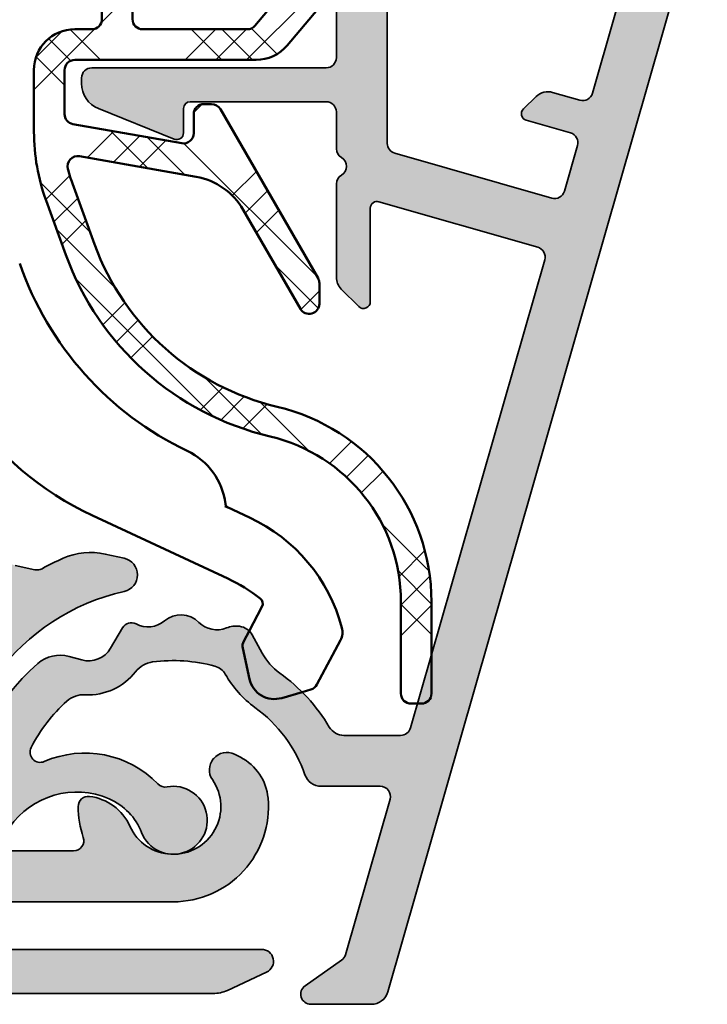
# Model space of a CAD drawing. Units: millimetres. Extents: x 2530 to 23610, y -349 to 3501.
# Drawn here: x 4953 to 4973, y 1075 to 1104 of the extents above; entities that cross this region are included whole.
import ezdxf

# ---------------------------------------------------------------- set-up
doc = ezdxf.new("R2010")
doc.units = ezdxf.units.MM
for name, color, linetype, lineweight in [('S03_AL_Kontur', 250, 'Continuous', 35), ('S04_AL_Schraffur', 250, 'Continuous', 25), ('S09_KS_Kontur', 254, 'Continuous', 50), ('S10_KS_Schraffur', 252, 'Continuous', 25), ('S13_Zubehör_Kontur', 32, 'Continuous', 50)]:
    doc.layers.add(name, color=color, linetype=linetype, lineweight=lineweight)

# ---------------------------------------------------------------- blocks, each defined once
blk = doc.blocks.new('P0349310 PRF A INS V2 IVV AIR COMF')
at = {"layer": 'S04_AL_Schraffur'}
h = blk.add_hatch(color=256, dxfattribs=at)
h.dxf.hatch_style = 1
edge = h.paths.add_edge_path()
edge.add_arc((1.050000000155251, 11.33865877290873), 0.3000000000001819, -99.9999999999103, 1.737134880386293e-10, ccw=False)
edge.add_line((0.9979055468556908, 11.04321644700531), (-1.367110710839825, 11.46023262305198))
edge.add_arc((-1.31501625753981, 11.75567494895677), 0.3000000000010964, 215.0000000001251, 260.00000000004945, ccw=False)
edge.add_line((-1.560761870826809, 11.58360201805044), (-2.067139647706426, 12.30678443075976))
edge.add_arc((-2.312885260992971, 12.13471149985435), 0.2999999999999327, 35.00000000003259, 170.0000000000897)
edge.add_line((-2.608327586896394, 12.18680595315391), (-2.625692404662459, 12.08832517785231))
edge.add_arc((-1.049999999844204, 11.81048809358526), 1.599999999998735, 169.9999999999935, 259.9999999999935)
edge.add_line((-1.327837084111252, 10.23479568876701), (1.10209445345663, 9.806333197419463))
edge.add_arc((1.05000000015616, 9.51089087151604), 0.2999999999998319, -8.691358743817545e-11, 79.9999999999186, ccw=False)
edge.add_line((1.350000000155887, 9.510890871515585), (1.350000000155887, 5.26528697108688))
edge.add_arc((2.850000000155433, 5.265286971088244), 1.499999999999545, 180.0000000000521, 225.0000000000491)
edge.add_line((1.789339828376797, 4.204626799307789), (2.306098662185377, 3.687867965498754))
edge.add_arc((2.51823069654165, 3.899999999855027), 0.3000000000004365, 225, 309.9999999998889)
edge.add_line((2.711066979447423, 3.670186666918653), (3.616354787529872, 4.429813332790218))
edge.add_arc((3.809191070434736, 4.199999999856573), 0.2999999999977251, 90.00000000008691, 130.0000000000909, ccw=False)
edge.add_line((3.809191070434281, 4.499999999854026), (4.350000000155887, 4.499999999854481))
edge.add_arc((4.350000000155887, 3.999999999854481), 0.5, -5.212541509536095e-11, 90, ccw=False)
edge.add_line((4.850000000155887, 3.999999999854026), (4.850000000155433, 2.165994579797371))
edge.add_arc((4.3500000001427, 2.165994579797371), 0.5000000000127329, 322.571994456932, 360, ccw=False)
edge.add_arc((11.10000000014588, -3.000000000144155), 7.999999999989059, 142.5719944569811, 183.1267761136039)
edge.add_arc((5.608187913057463, -3.300000000147065), 2.499999999999099, 183.126776113578, 270)
edge.add_line((5.608187913057463, -5.800000000145701), (11.10000000015543, -5.800000000145701))
edge.add_arc((11.10000000015543, -3.000000000145064), 2.800000000000637, 270, 365.1788293679033)
edge.add_arc((12.39469316501118, -2.882656023411528), 1.500000000000649, 5.178829367922072, 63.00000000002077)
edge.add_line((13.07567891462031, -1.546146237128141), (12.90064141761286, -1.45696017778755))
edge.add_arc((12.67364616774421, -1.902463439880194), 0.4999999999981175, 63.00000000003448, 140.0000000000969)
edge.add_line((12.29062394618541, -1.581069635038602), (12.27824915102337, -1.59581734162748))
edge.add_arc((12.66127137258445, -1.9172111464718), 0.5000000000018917, 140.0000000000248, 214.7424767095312)
edge.add_arc((11.10000000015634, -3.000000000146429), 1.399999999999813, -155.85261007853285, 34.74247670954111, ccw=False)
edge.add_arc((8.453761220956949, -4.186347471785211), 1.50000000000058, 24.14738992148281, 82.99999999996854)
edge.add_arc((8.600004433044887, -2.995292089815393), 0.2999999999997192, 83.0000000001712, 179.8921025796011)
edge.add_arc((11.10000000015816, -3.000000000147338), 2.80000000000124, 179.892102579322, 198.8190633689613)
edge.add_arc((8.16571984993243, -4.000000000145974), 0.2999999999996976, -90.00000000017371, 18.819063368898128, ccw=False)
edge.add_line((8.16571984993152, -4.300000000145701), (5.608187913058373, -4.300000000145701))
edge.add_arc((5.608187913058828, -3.300000000144792), 1.000000000000909, 183.1267761136, 269.99999999997397, ccw=False)
edge.add_arc((11.10000000015543, -3.000000000145519), 6.499999999999111, 102.82038723959693, 183.1267761135773, ccw=False)
edge.add_arc((9.546731741125313, 3.825493221261695), 0.4999999999994895, 282.8203872395928, 437.4985558790902)
edge.add_line((9.654963851666707, 4.313638497022566), (9.0992524509752, 4.436851443529122))
edge.add_arc((8.666324008807806, 2.484270340483363), 2.00000000000222, 77.49855587905351, 113.9295255928848)
edge.add_arc((11.10000000014679, -3.000000000135969), 7.99999999998691, 113.9295255928295, 118.8827321810236)
edge.add_arc((7.090946337665173, 4.267564153772128), 0.3000000000027025, 257.4985558789205, 298.8827321810057, ccw=False)
edge.add_line((7.026007071338881, 3.974676988313149), (6.441767889613857, 4.104215145987382))
edge.add_arc((6.550000000155705, 4.592360421748253), 0.5, 180.0000000000521, 257.4985558790394, ccw=False)
edge.add_line((6.05000000015616, 4.592360421747799), (6.05000000015616, 5.267705180880512))
edge.add_arc((6.550000000177533, 5.267705180880512), 0.5000000000213731, 170.0000000000018, 180, ccw=False)
edge.add_line((6.057596123650455, 5.354529269717659), (6.303285955536012, 6.747905546554193))
edge.add_arc((6.007843629633044, 6.799999999854663), 0.299999999999384, 349.9999999999036, 450.0000000000869)
edge.add_line((6.007843629632589, 7.099999999853935), (5.398587662501541, 7.09999999985439))
edge.add_arc((5.398587662501996, 6.799999999854208), 0.3000000000001819, 90.00000000008686, 170.0000000000192)
edge.add_line((5.103145336598118, 6.852094453154223), (4.943712436707301, 5.947905546554466))
edge.add_arc((4.648270110802514, 5.99999999985539), 0.3000000000012544, 269.99999999991314, 349.99999999987836, ccw=False)
edge.add_line((4.648270110802059, 5.699999999854299), (2.950000000156251, 5.699999999854299))
edge.add_arc((2.950000000156251, 5.999999999854481), 0.3000000000001819, 180, 270, ccw=False)
edge.add_line((2.650000000156069, 5.999999999854481), (2.650000000000091, 15.76300000000037))
edge.add_line((2.650000000000091, 15.76300000000037), (1.350000000001273, 15.76299999999947))
edge.add_line((1.350000000001273, 15.76299999999947), (1.350000000155433, 11.33865877290964))
at = {"layer": 'S03_AL_Kontur'}
for points in [[(5.608187913057463, -5.800000000145701), (11.10000000015543, -5.800000000145701, 0.4409422127147444), (13.88856989369151, -2.747259127179404, 0.2577852736271313), (13.07567891462031, -1.546146237128141), (12.90064141761286, -1.45696017778755, 0.3492156334215621), (12.29062394618541, -1.581069635038602), (12.27824915102337, -1.59581734162748, 0.3382016006798098), (12.25041048510229, -2.202155581650004, -1.097013615423801), (9.822505417094817, -3.572719469213098, 0.2625904575405846), (8.636565236065508, -2.697528244323166, 0.4499009491341275), (8.30000496499133, -2.994727140577197, 0.08277270662306097), (8.449682445115286, -3.90322580659813, -0.5140353454046657), (8.16571984993152, -4.300000000145701), (5.608187913058373, -4.300000000145701, -0.3983184756494805)], [(4.609676624494568, -3.354545454690651, -0.3654849473060223), (9.65767947391305, 3.337957991161602, 0.8002786553509403), (9.654963851666707, 4.313638497022566), (9.0992524509752, 4.436851443529122, 0.1603126495359908), (7.855098678356171, 4.312360454028749, 0.02161580654246347), (7.235851891732182, 4.004881112061867, -0.1825610826648814), (7.026007071338881, 3.974676988313149), (6.441767889613857, 4.104215145987382, -0.3516581417639033)]]:
    blk.add_lwpolyline(points, format="xyb", dxfattribs=at)
blk = doc.blocks.new('G0008376 CLIPS POS IVV AIR COMF')
at = {"layer": 'S09_KS_Kontur'}
for p, q in [((12.69598904124359, 5.813558357519469), (12.62384860986458, 5.847197993115515)), ((13.34492061498713, 5.510956595063362), (12.69598904124359, 5.813558357519469)), ((8.719650165763596, 5.571337580546242), (12.70253230053277, 3.714089139574753)), ((13.70987665565917, 2.879931386050885), (13.33295338521202, 2.171041815916396)), ((13.33295338521202, 2.171041815916396), (13.17338456717425, 1.870936516787879)), ((15.32822499667145, 0.5984657706676444), (16.0217331361564, 1.902764882530391)), ((13.14528663684268, 1.665585934760202), (13.34549740135117, 0.7562850780795998)), ((14.29034084387786, 0.1982586392005032), (14.89037679808371, 0.3754316231252233)), ((14.89037679808371, 0.3754316231252233), (15.14829588763496, 0.4515875507604505))]:
    blk.add_line(p, q, dxfattribs=at)
for centre, radius, start, end in [((15.64999999995143, 16.13750066392367), 9.602191236544126, 199.1500000000154, 244.466771055955), ((12.64999999995143, 13.99999999998727), 9.299999999999994, 214.4210498680834, 245.0000000000238), ((10.64999999995143, 5.670409377419674), 1.997808763455871, 7.128057293209235, 64.46677105595509), ((11.23182930628445, 0.9794176598807098), 4.999999999999987, 14.91298389394466, 65.00000000002387), ((10.58944099182918, -0.8174497956088089), 4.999999999999879, 52.17140827573869, 65.00000000002387), ((13.53328713708743, 2.97382569860838), 0.2000000000000057, 332.0000000000065, 52.17140827573869), ((15.58025933972658, 2.137500663923674), 0.5000000000000167, 332.0000000000065, 14.91298389394466), ((13.43826884503142, 1.730095047952091), 0.2999999999999981, 152.0000000000065, 192.4173094801549), ((14.07795292182345, 0.9175578610584125), 0.7500000000000011, 192.4173094801549, 286.4503218540572), ((15.06334071881338, 0.7393072395034324), 0.3000000000000109, 286.4503218540572, 332.0000000000065)]:
    blk.add_arc(centre, radius, start, end, dxfattribs=at)
blk.add_open_spline([(12.62207078133997, 5.848033556709197), (12.62208592256684, 5.848026328713786), (12.62210106628118, 5.848019105541425), (12.62211621248298, 5.848011887193934)], degree=3, dxfattribs=at)
for points, knots in [([(12.6220707813327, 5.848033556712835), (12.63354526263538, 5.842555962325605), (12.64419368187009, 5.837455595720712), (12.6634846818024, 5.828176864701163), (12.67212842755271, 5.823997830174449), (12.68701125778625, 5.816753621489624), (12.69326448111769, 5.813680775819194), (12.70276504185404, 5.808950777674909), (12.70623568721203, 5.807162110147146), (12.70680680497298, 5.806859264211198), (12.70683451811055, 5.806843414890864), (12.70683451812147, 5.806843414884497)], [0.2715730900623408, 0.2715730900623408, 0.2715730900623408, 0.2715730900623408, 0.2771204509129758, 0.2771204509129758, 0.2826678117636108, 0.2826678117636108, 0.2882151726142458, 0.2882151726142458, 0.2937625334648808, 0.2937625334648808, 0.294164867585762, 0.294164867585762, 0.294164867585762, 0.294164867585762]), ([(12.62384860655038, 5.847197994679846), (12.62347973655051, 5.84737000158475), (12.62309800347157, 5.847548482137427), (12.62252147746676, 5.847819634552252), (12.62231103984595, 5.847919082997578), (12.62212612180883, 5.848007165242052), (12.62212115030525, 5.84800953393642), (12.62211621248298, 5.848011887193934)], [0, 0, 0, 0, 0.000122100903531857, 0.000122100903531857, 0.0002040387684309247, 0.0002040387684309247, 0.0002063183583211527, 0.0002063183583211527, 0.0002063183583211527, 0.0002063183583211527]), ([(12.70683451812147, 5.806843414884497), (12.70683451816967, 5.806843414859031), (12.70651277785873, 5.807009513516277), (12.70489819248542, 5.807927624560762), (12.70419769224918, 5.808329578466328), (12.70252505159897, 5.809331475964427), (12.70177579973733, 5.809786437099319), (12.69940104273064, 5.811276428106794), (12.69758024986641, 5.812428781224298), (12.69233002465262, 5.816118758509219), (12.68938465135852, 5.818194649966244), (12.679119475677, 5.82683250395894), (12.67159238569457, 5.830469826612898), (12.65188616274463, 5.860631476371054), (12.64764696367001, 5.867795605415267), (12.63905622439233, 5.887822837168642), (12.63455299682118, 5.900842096285487), (12.63236828330628, 5.918312270690876)], [0.294164867585762, 0.294164867585762, 0.294164867585762, 0.294164867585762, 0.295848059784718, 0.295848059784718, 0.2966485438915922, 0.2966485438915922, 0.2971257531377009, 0.2971257531377009, 0.2978365129950465, 0.2978365129950465, 0.2983984681804389, 0.2983984681804389, 0.2990195122178442, 0.2990195122178442, 0.29916470326668, 0.29916470326668, 0.2993098943155158, 0.2993098943155158, 0.2993098943155158, 0.2993098943155158])]:
    blk.add_open_spline(points, degree=3, knots=knots, dxfattribs=at)
blk = doc.blocks.new('P0349110 PRF A BOTT 60 V2 IVV AIR COMF')
at = {"layer": 'S04_AL_Schraffur'}
h = blk.add_hatch(color=256, dxfattribs=at)
h.dxf.hatch_style = 1
edge = h.paths.add_edge_path()
edge.add_line((-58.26919431675628, -7.00000000019395), (-38.04999999977986, -7.00000000019395))
edge.add_arc((-38.04999999977986, -6.700000000193768), 0.3000000000001819, 270, 359.9999999999566)
edge.add_line((-37.74999999977967, -6.700000000193995), (-37.74999999977967, -5.00000000019395))
edge.add_arc((-37.94999999977949, -5.00000000019395), 0.1999999999998181, 0, 90)
edge.add_line((-37.94999999977949, -4.800000000194132), (-40.16117870508765, -4.800000000194132))
edge.add_arc((-40.16117870508742, -3.800000000194586), 0.9999999999995453, 230.9999999999838, 269.999999999987, ccw=False)
edge.add_line((-40.79049909613718, -4.577145961651013), (-41.33879611709449, -4.13314378863106))
edge.add_arc((-41.14999999977954, -3.900000000194041), 0.2999999999999434, 90.00000000004343, 230.9999999999914, ccw=False)
edge.add_line((-41.14999999977977, -3.600000000194086), (-37.94999999977949, -3.600000000194086))
edge.add_arc((-37.94999999977949, -5.100000000194086), 1.5, 0, 90, ccw=False)
edge.add_line((-36.44999999977949, -5.100000000194086), (-36.44999999977949, -6.700000000193995))
edge.add_arc((-36.14999999977977, -6.700000000194223), 0.2999999999997272, 179.9999999999566, 269.9999999999131)
edge.add_line((-36.14999999978022, -7.00000000019395), (-15.04999999977986, -7.00000000019395))
edge.add_arc((-15.04999999977986, -6.700000000193768), 0.3000000000001819, 270, 359.9999999999566)
edge.add_line((-14.74999999977967, -6.700000000193995), (-14.74999999977967, -5.308207079287513))
edge.add_arc((-14.94999999977989, -5.30820707928757), 0.200000000000216, 1.628443996907562e-11, 81.99999999998518)
edge.add_line((-14.9221653795878, -5.110153465539042), (-17.10824806949199, -4.802919579571608))
edge.add_arc((-17.14999999977954, -5.100000000192722), 0.2999999999985904, 82.00000000005348, 90.00000000004343)
edge.add_line((-17.14999999977977, -4.800000000194132), (-17.36270166515874, -4.800000000194132))
edge.add_arc((-17.36270166515902, -5.00000000019395), 0.1999999999998181, 89.99999999991859, 165.5224878140693)
edge.add_arc((-17.7499999997795, -4.900000000194041), 0.1999999999999179, 231.5833547218255, 345.52248781407746, ccw=False)
edge.add_line((-17.87427508551878, -5.056702594507215), (-19.03641262838869, -4.135053891663802))
edge.add_arc((-18.84999999977987, -3.900000000193984), 0.299999999999925, 90.00000000003263, 231.583354721845, ccw=False)
edge.add_line((-18.84999999978004, -3.600000000194086), (-17.39474384158234, -3.600000000194086))
edge.add_arc((-17.39474384158206, -8.600000000192267), 4.999999999998181, 82.00000000000227, 90.00000000000318, ccw=False)
edge.add_line((-16.69887833678217, -3.648659656486188), (-14.74124034834017, -3.923787733426934))
edge.add_arc((-14.94999999977995, -5.409189836539781), 1.500000000000442, 1.7280399333685637e-11, 82.00000000001472, ccw=False)
edge.add_line((-13.44999999977949, -5.409189836539326), (-13.44999999977949, -6.700000000193995))
edge.add_arc((-13.14999999977977, -6.700000000194223), 0.2999999999997272, 179.9999999999566, 269.9999999999131)
edge.add_line((-13.14999999978022, -7.00000000019395), (1.450000000220143, -7.00000000019395))
edge.add_arc((1.450000000220143, -6.700000000193768), 0.3000000000001819, 270, 359.9999999999566)
edge.add_line((1.750000000220325, -6.700000000193995), (1.750000000220325, -5.50000000019395))
edge.add_arc((1.550000000220507, -5.50000000019395), 0.1999999999998181, 0, 90)
edge.add_line((1.550000000220507, -5.300000000194132), (-0.6611787050876501, -5.300000000194132))
edge.add_arc((-0.6611787050874227, -4.300000000194586), 0.9999999999995453, 230.9999999999838, 269.999999999987, ccw=False)
edge.add_line((-1.290499096137182, -5.077145961651013), (-1.838796117094489, -4.63314378863106))
edge.add_arc((-1.649999999779538, -4.400000000194041), 0.2999999999999434, 90.00000000004343, 230.9999999999914, ccw=False)
edge.add_line((-1.649999999779766, -4.100000000194086), (1.550000000220507, -4.100000000194086))
edge.add_arc((1.550000000220507, -5.600000000194086), 1.5, 0, 90, ccw=False)
edge.add_line((3.050000000220507, -5.600000000194086), (3.050000000220507, -6.700000000193995))
edge.add_arc((3.350000000220234, -6.700000000194223), 0.2999999999997272, 179.9999999999566, 269.9999999999131)
edge.add_line((3.350000000219779, -7.00000000019395), (13.70000000022014, -7.00000000019395))
edge.add_arc((13.70000000022014, -7.350000000194029), 0.3500000000000796, -65.00000000000801, 90, ccw=False)
edge.add_line((13.84791639182936, -7.667207725656908), (12.69181257893729, -8.206307787230571))
edge.add_arc((12.26919431719602, -7.300000000193677), 1.00000000000046, 270.00000000002603, 295.00000000002336, ccw=False)
edge.add_line((12.26919431719648, -8.300000000194132), (-59.69999999977949, -8.300000000194132))
edge.add_arc((-59.69999999977949, -7.950000000194052), 0.3500000000000796, 114.99999999999201, 270, ccw=False)
edge.add_line((-59.84791639138871, -7.632792274731173), (-58.69181257849664, -7.09369221315751))
edge.add_arc((-58.26919431675566, -8.000000000193268), 0.9999999999993092, 90.00000000003581, 115.0000000000361, ccw=False)
at = {"layer": 'S03_AL_Kontur'}
blk.add_lwpolyline([(-13.14999999978022, -7.00000000019395), (1.450000000220143, -7.00000000019395, 0.4142135623728731), (1.750000000220325, -6.700000000193995), (1.750000000220325, -5.50000000019395, 0.414213562373095), (1.550000000220507, -5.300000000194132), (-0.6611787050876501, -5.300000000194132, -0.1718314268301394), (-1.290499096137182, -5.077145961651013), (-1.838796117094489, -4.63314378863106, -0.7067301270539585), (-1.649999999779766, -4.100000000194086), (1.550000000220507, -4.100000000194086, -0.414213562373095), (3.050000000220507, -5.600000000194086), (3.050000000220507, -6.700000000193995, 0.4142135623728729), (3.350000000219779, -7.00000000019395), (13.70000000022014, -7.00000000019395, -0.8025848516715987), (13.84791639182936, -7.667207725656908), (12.69181257893729, -8.206307787230571, -0.1095178116832296), (12.26919431719648, -8.300000000194132), (-59.69999999977949, -8.300000000194132, -0.8025848516715985)], format="xyb", dxfattribs=at)
blk = doc.blocks.new('Klappenprofil')
at = {"layer": 'S04_AL_Schraffur'}
h = blk.add_hatch(color=256, dxfattribs=at)
h.dxf.hatch_style = 1
edge = h.paths.add_edge_path()
edge.add_line((23.06761716159531, 17.79563829255267), (22.26594647031811, 18.02551366417913))
edge.add_arc((22.12812779241002, 17.54488281621049), 0.4999999999993904, 74.00000000002797, 134.0000000000361)
edge.add_line((21.78079860718071, 17.90455271637916), (21.40701868255223, 17.54359763891796))
edge.add_arc((21.54595035664434, 17.39972967885024), 0.2000000000002055, 134.0000000000638, 254.0000000000555)
edge.add_line((21.49082288548107, 17.20747733966232), (22.79197980577828, 16.83437659661433))
edge.add_ellipse((22.70928859903302, 16.5459980878328), major_axis=(-0.299999999999994, 0), ratio=1, start_angle=163.999999999997, end_angle=253.9999999999988, ccw=False)
edge.add_line((22.99766710781455, 16.46330688108776), (22.61177480966694, 15.11754050676029))
edge.add_ellipse((22.32339630088541, 15.20023171350545), major_axis=(-0.300000000000001, 0), ratio=1, start_angle=73.9999999997554, end_angle=163.999999999997, ccw=False)
edge.add_line((22.24070509413923, 14.91185320472437), (17.61731269944721, 16.23758964044896))
edge.add_ellipse((17.70000390619248, 16.52596814923049), major_axis=(-0.299999999999994, 0), ratio=1, start_angle=0, end_angle=73.9999999999988, ccw=False)
edge.add_line((17.4000039061923, 16.52596814923049), (17.4000039061923, 36.69991039103377))
edge.add_arc((17.10000390619217, 36.69991039103394), 0.3000000000001251, 359.9999999999674, 449.9999999999674)
edge.add_line((17.10000390619234, 36.99991039103406), (16.60000390619234, 36.99991039103395))
edge.add_arc((16.60000390619217, 36.29991039103408), 0.6999999999998749, 89.99999999998604, 179.9999999999861)
edge.add_line((15.9000039061923, 36.29991039103425), (15.9000039061923, 29.84991039103488))
edge.add_ellipse((15.6000039061928, 29.84991039103488), major_axis=(-0.3000000000006797, 0), ratio=1, start_angle=90.00000000001302, end_angle=180, ccw=False)
edge.add_line((15.6000039061928, 29.54991039103527), (11.60000390619211, 29.54991039103447))
edge.add_ellipse((11.60000390619211, 29.74991039103429), major_axis=(-0.1999999999986368, 0), ratio=1, start_angle=-1.3017142919125035e-11, end_angle=90, ccw=False)
edge.add_line((11.4000039061923, 29.74991039103429), (11.40000390619252, 30.46547687483735))
edge.add_arc((11.20000390619249, 30.46547687483735), 0.200000000000038, 0, 112.0000000000067)
edge.add_line((11.12508258750927, 30.65091364575073), (8.900318631459868, 29.75205066121362))
edge.add_arc((9.200003906193096, 29.01030357755928), 0.8000000000010274, 112.0000000000088, 179.9999999999995)
edge.add_line((8.400003906192069, 29.01030357755928), (8.400003906192524, 28.84991039103397))
edge.add_arc((8.700003906192615, 28.84991039103399), 0.3000000000000895, 180.0000000000041, 270.0000000000173)
edge.add_line((8.700003906192705, 28.5499103910339), (15.60000390619325, 28.54991039103527))
edge.add_ellipse((15.60000390619325, 28.24991039103634), major_axis=(-0.3000000000001757, 0), ratio=1, start_angle=179.999999999987, end_angle=270, ccw=False)
edge.add_line((15.9000039061923, 28.24991039103634), (15.9000039061923, 19.04991039103436))
edge.add_ellipse((15.60000390619234, 19.04991039103436), major_axis=(-0.2999999999999992, 0), ratio=1, start_angle=90, end_angle=180, ccw=False)
edge.add_line((15.60000390619234, 18.7499103910344), (8.700003906192478, 18.7499103910344))
edge.add_arc((8.700003906192364, 18.44991039103411), 0.3000000000002956, 89.99999999997829, 179.9999999999783)
edge.add_line((8.400003906192069, 18.44991039103422), (8.400003906192524, 18.2895172045088))
edge.add_arc((9.200003906193347, 18.28951720450898), 0.8000000000008216, 180.0000000000132, 248.0000000000186)
edge.add_line((8.90031863146055, 17.54777012085469), (11.12508258750904, 16.64890713631803))
edge.add_arc((11.20000390619238, 16.83434390723149), 0.2000000000001485, 247.9999999999703, 359.9999999999797)
edge.add_line((11.40000390619252, 16.83434390723141), (11.4000039061923, 17.54991039103459))
edge.add_ellipse((11.60000390619211, 17.54991039103459), major_axis=(-0.1999999999986452, 0), ratio=1, start_angle=270, end_angle=360, ccw=False)
edge.add_line((11.60000390619211, 17.7499103910344), (15.59999999995148, 17.74991039103429))
edge.add_ellipse((15.59999999995148, 17.44991039103411), major_axis=(-0.3000000000002156, 0), ratio=1, start_angle=180, end_angle=270, ccw=False)
edge.add_line((15.89999999995166, 17.44991039103411), (15.89999999993756, 16.36952563330544))
edge.add_arc((16.19999999993799, 16.36952563330528), 0.3000000000004301, 179.9999999999695, 239.9999999999725)
edge.add_ellipse((15.89999999993756, 15.84991039103431), major_axis=(-0.3000000000000024, 0), ratio=1, start_angle=120.0000000000006, end_angle=239.9999999999994, ccw=False)
edge.add_arc((16.19999999993827, 15.33029514876292), 0.3000000000009386, 120.0000000000332, 180.000000000036)
edge.add_line((15.89999999993734, 15.33029514876273), (15.89999999995143, 12.5899407113078))
edge.add_arc((16.39999999995185, 12.58994071130831), 0.5000000000004153, 180.000000000058, 224.9999972471688)
edge.add_line((16.04644659237147, 12.23638733770156), (16.55857863691949, 11.72425524394055))
edge.add_arc((16.69999999995172, 11.86567659338285), 0.1999999999999389, 224.9999972470735, 359.9999999999766)
edge.add_line((16.89999999995166, 11.86567659338277), (16.89999999993938, 14.61741762906274))
edge.add_ellipse((17.09999999993943, 14.61741762906297), major_axis=(-0.1999999999999968, 0), ratio=1, start_angle=253.9999999999988, end_angle=360, ccw=False)
edge.add_line((17.15512747110279, 14.80966996825055), (21.82724906041608, 13.46996066081613))
edge.add_ellipse((21.7445578536699, 13.18158215203493), major_axis=(-0.2999999999999963, 0), ratio=1, start_angle=163.999999999997, end_angle=253.9999999997823, ccw=False)
edge.add_line((22.03293636245144, 13.09889094528978), (18.08112838814964, -0.6827012635756091))
edge.add_ellipse((17.79274987936833, -0.600010056830456), major_axis=(-0.3000000000000019, 0), ratio=1, start_angle=90, end_angle=163.999999999997, ccw=False)
edge.add_line((17.79274987936833, -0.9000100568305243), (16.12212760548778, -0.9000100568299558))
edge.add_ellipse((16.12212760548778, -0.4000100568299558), major_axis=(-0.5000000000000471, 0), ratio=1, start_angle=30.85279356094071, end_angle=90, ccw=False)
edge.add_arc((11.09997441379228, -3.400089608965743), 5.35000000000012, 30.85279356094205, 54.09027692082059)
edge.add_ellipse((15.30006539469127, 2.400036031322884), major_axis=(-1.811160638539324, 0), ratio=1, start_angle=29.000000000000682, end_angle=54.09027692081918, ccw=False)
edge.add_line((13.71598860742961, 1.52196792994755), (13.41903813108797, 2.057680770217871))
edge.add_arc((12.98172827751848, 1.81527596009499), 0.499999999999685, 28.99999999998241, 82.13010235406726)
edge.add_arc((12.9474972454967, 1.567630575629491), 0.7500000000003648, 82.13010235409398, 112.1548560305076)
edge.add_ellipse((12.38183049637519, 2.956882579025432), major_axis=(-0.7499999999999928, 0), ratio=1, start_angle=45.04723632872742, end_angle=112.1548560305049, ccw=False)
edge.add_arc((11.32204512444901, 1.895348328305772), 0.7500000000000188, 45.04723632872781, 130.1600054004597)
edge.add_ellipse((10.35465856601809, 3.041717922532371), major_axis=(-0.7499999999999959, 0), ratio=1, start_angle=62.15104514291488, end_angle=130.1600054004592, ccw=False)
edge.add_arc((9.864159175453487, 2.113326653801457), 0.3000000000000082, 62.15104514296149, 149.6197491177664)
edge.add_line((9.605352763065866, 2.265047584813146), (9.252756856239102, 1.663587515594827))
edge.add_ellipse((8.605740825270459, 2.042889843124726), major_axis=(-0.7500000000000008, 0), ratio=1, start_angle=74.61974911771131, end_angle=149.619749117702, ccw=False)
edge.add_line((8.406822982439053, 1.319749682572592), (8.03090711574714, 1.423154772439716))
edge.add_arc((7.765683325306068, 0.4589678917038159), 0.9999999999995772, 74.619749117743, 130.8277986479961)
edge.add_arc((11.10000112757575, -3.400089608965428), 6.099999999999975, 130.8277986479756, 177.9991554109324)
edge.add_arc((5.70329344028112, -3.211552774638726), 0.6999999999997101, 177.9991554109261, 325.4432808635261)
edge.add_ellipse((8.256345185675855, -4.969940327294808), major_axis=(-2.4, 0), ratio=1, start_angle=246.4879205955931, end_angle=325.4432808635309, ccw=False)
edge.add_ellipse((8.50000390618402, -4.409886554882291), major_axis=(-1.789238344300128, 0), ratio=1, start_angle=201.2270904751103, end_angle=246.4879205955931, ccw=False)
edge.add_arc((11.09999999995174, -3.400000000012217), 1.000000000000019, 201.2270904751116, 460.5043372780308)
edge.add_ellipse((10.86299705565375, -2.121786557587939), major_axis=(-0.3000000000000009, 0), ratio=1, start_angle=44.07735276701459, end_angle=100.50433727802817, ccw=False)
edge.add_arc((8.500003906192637, -4.409875773771331), 2.989238344299978, 44.07735276701334, 113.6040128549754)
edge.add_ellipse((7.182949417827103, -1.395832582260937), major_axis=(-0.3000000000000004, 0), ratio=1, start_angle=-27.096622538315216, end_angle=113.6040128549767, ccw=False)
edge.add_ellipse((11.1000039061928, -3.399999275721143), major_axis=(-4.700000000000015, 0), ratio=1, start_angle=311.75692266653226, end_angle=332.90337746168484, ccw=False)
edge.add_ellipse((8.469415287217544, -0.4533904591800137), major_axis=(-0.7500000000000049, 0), ratio=1, start_angle=266.8740983368275, end_angle=311.75692266653226, ccw=False)
edge.add_arc((8.605740825270443, 2.042889843124525), 1.749999999999845, 266.8740983368297, 322.3661685076268)
edge.add_ellipse((10.58556390595504, 0.5163576393409812), major_axis=(-0.7500000000000007, 0), ratio=1, start_angle=277.4833441779195, end_angle=322.36616850762465, ccw=False)
edge.add_ellipse((11.1000039061928, -3.399999275721143), major_axis=(-4.700000000000009, 0), ratio=1, start_angle=254.8709868458617, end_angle=277.4833441779195, ccw=False)
edge.add_ellipse((12.1961760454526, 0.6544312195654811), major_axis=(-0.5000000000000021, 0), ratio=1, start_angle=209.3530743793642, end_angle=254.8709868458617, ccw=False)
edge.add_arc((15.30000390619258, 2.400000724278762), 3.061005515205436, 209.3530743793582, 234.0902769208132)
edge.add_ellipse((11.1000039061928, -3.399999275720347), major_axis=(-4.100000000000024, 0), ratio=1, start_angle=199.0312988754722, end_angle=234.0902769208192, ccw=False)
edge.add_arc((15.4485706060618, -1.900010056830249), 0.5000000000002761, 199.0312988755003, 270.0000000000281)
edge.add_line((15.44857060606205, -2.400010056830524), (17.19058456927428, -2.400010056830524))
edge.add_ellipse((17.19058456927428, -2.700010056830479), major_axis=(-0.3000000000000014, 0), ratio=1, start_angle=163.999999999997, end_angle=270, ccw=False)
edge.add_line((17.47896307805581, -2.782701263575632), (16.16704913531225, -7.357888896576583))
edge.add_ellipse((15.87867062653072, -7.27519768983143), major_axis=(-0.3000000000000062, 0), ratio=1, start_angle=124.99999999999741, end_angle=163.999999999997, ccw=False)
edge.add_line((16.05074355743591, -7.520943303118202), (14.97904490707674, -8.271354776789053))
edge.add_arc((15.15111783798201, -8.517100390075845), 0.3000000000000493, 124.9999999999822, 269.9999999999851)
edge.add_line((15.15111783798193, -8.817100390075893), (16.93229910144623, -8.81710039007578))
edge.add_arc((16.93229910144638, -8.317100390075575), 0.5000000000002043, 269.9999999999837, 343.9999999999808)
edge.add_line((17.41292994941568, -8.454919067984292), (26.79920824714304, 24.27892344142117))
edge.add_arc((26.31857739917374, 24.41674211932921), 0.50000000000001, 344.0000000000551, 434.0000000000301)
edge.add_line((26.45639607708199, 24.89737296729845), (25.97576522911345, 25.03519164520708))
edge.add_arc((25.83794655120429, 24.55456079723776), 0.5000000000003311, 73.99999999993267, 163.9999999999577)
edge.add_line((25.35731570323492, 24.69237947514671), (23.43868687712188, 18.00132559458905))
edge.add_ellipse((23.15030836834035, 18.08401680133409), major_axis=(-0.2999999999999988, 0), ratio=1, start_angle=73.9999999999988, end_angle=163.999999999997, ccw=False)
at = {"layer": 'S10_KS_Schraffur'}
h = blk.add_hatch(dxfattribs=at)
h.set_pattern_fill('KUNSTSTOFF', color=256)
h.set_pattern_definition([(45, (1801.54263927393, -942.7106140427286), (-2.687005768508881, 2.687005768508881), []), (45, (1801.54263927393, -941.8106140427286), (-2.687005768508881, 2.687005768508881), []), (45, (1801.54263927393, -940.9106140427286), (-2.687005768508881, 2.687005768508881), []), (135, (1801.54263927393, -941.8106140427286), (-2.687005768508881, -2.68700576850888), []), (135, (1801.54263927393, -940.9106140427286), (-2.687005768508881, -2.68700576850888), []), (135, (1801.54263927393, -940.0106140427285), (-2.687005768508881, -2.68700576850888), [])])
edge = h.paths.add_edge_path()
edge.add_line((8.200003906192933, 19.8829103910341), (8.700003906192933, 19.88291039103422))
edge.add_arc((8.700003906193047, 20.18291039103406), 0.2999999999998408, 269.9999999999783, 359.9999999999783)
edge.add_line((9.000003906192887, 20.18291039103394), (9.000003906192887, 21.9395583148812))
edge.add_ellipse((9.30000390619307, 21.9395583148812), major_axis=(-0.3000000000000014, 0), ratio=1, start_angle=229.9999999999932, end_angle=360, ccw=False)
edge.add_line((9.49284018909907, 22.16937164781689), (9.792840189099024, 21.91764175846367))
edge.add_ellipse((9.600003906193024, 21.68782842552798), major_axis=(-0.3000000000000084, 0), ratio=1, start_angle=180, end_angle=229.9999999999974, ccw=False)
edge.add_line((9.900003906192978, 21.68782842552798), (9.900003906192751, 20.18291039103428))
edge.add_arc((10.20000390619305, 20.1829103910344), 0.3000000000002956, 180.0000000000217, 270.0000000000217)
edge.add_line((10.20000390619316, 19.8829103910341), (13.27528905150962, 19.88291039103399))
edge.add_arc((13.27528905150955, 20.18291039103492), 0.3000000000009285, 270.0000000000122, 320.0000000000098)
edge.add_line((13.50510238444599, 19.9900741081284), (14.72981723912812, 21.44963243610039))
edge.add_arc((14.50000390619041, 21.64246871900772), 0.3000000000024272, 320.0000000000464, 360.0000000000489)
edge.add_line((14.80000390619284, 21.64246871900798), (14.8000039061933, 25.62335206305988))
edge.add_arc((14.50000390619071, 25.6233520630602), 0.3000000000025843, 359.9999999999403, 399.9999999999428)
edge.add_line((14.72981723912858, 25.81618834596759), (13.50510238444531, 27.27574667394003))
edge.add_arc((13.27528905150959, 27.08291039103377), 0.3000000000002139, 40.00000000004015, 90.00000000003763)
edge.add_line((13.27528905150939, 27.38291039103399), (10.20000390619293, 27.3829103910341))
edge.add_arc((10.20000390619288, 27.0829103910342), 0.2999999999998977, 89.99999999998914, 179.9999999999891)
edge.add_line((9.900003906192978, 27.08291039103426), (9.900003906192978, 25.57799235654022))
edge.add_ellipse((9.600003906193024, 25.57799235654022), major_axis=(-0.3000000000000154, 0), ratio=1, start_angle=130.0000000000068, end_angle=180, ccw=False)
edge.add_line((9.792840189099024, 25.34817902360453), (9.49284018909907, 25.09644913425132))
edge.add_ellipse((9.30000390619307, 25.32626246718701), major_axis=(-0.3000000000000024, 0), ratio=1, start_angle=0, end_angle=130.0000000000068, ccw=False)
edge.add_line((9.000003906192887, 25.32626246718701), (9.000003906192887, 27.08291039103403))
edge.add_arc((8.70000390619282, 27.08291039103415), 0.3000000000000682, 359.9999999999783, 449.9999999999783)
edge.add_line((8.700003906192933, 27.38291039103422), (8.200003906192933, 27.3829103910341))
edge.add_ellipse((8.200003906192933, 28.58291039103403), major_axis=(-1.199999999999997, 0), ratio=1, start_angle=0, end_angle=90, ccw=False)
edge.add_line((7.000003906193115, 28.58291039103415), (7.000003906193115, 29.87599083362136))
edge.add_ellipse((8.200003906192933, 29.87599083362136), major_axis=(-1.199999999999998, 0), ratio=1, start_angle=280.000000000005, end_angle=360, ccw=False)
edge.add_line((7.991626092992647, 31.05776013723596), (11.772203618915, 31.72437795771623))
edge.add_ellipse((11.42490726358119, 33.69399346374053), major_axis=(-1.999999999999989, 0), ratio=1, start_angle=99.99999999999221, end_angle=150.0000000000028)
edge.add_line((13.15695807115003, 32.69399346374064), (14.8401962850578, 35.60944757147013))
edge.add_ellipse((15.10000390619302, 35.45944757147004), major_axis=(-0.3000000000000004, 0), ratio=1, start_angle=180, end_angle=329.99999999999056, ccw=False)
edge.add_line((15.40000390619298, 35.45944757147004), (15.40000390619298, 34.85944757147013))
edge.add_ellipse((15.10000390619302, 34.85944757147013), major_axis=(-0.2999999999999814, 0), ratio=1, start_angle=149.9999999999906, end_angle=180, ccw=False)
edge.add_line((15.35981152732825, 34.70944757147004), (12.48660644657139, 29.73291039103412))
edge.add_ellipse((12.22679882543616, 29.8829103910341), major_axis=(-0.2999999999999853, 0), ratio=1, start_angle=90, end_angle=150.0000000000028, ccw=False)
edge.add_line((12.22679882543616, 29.58291039103415), (12.00000390619311, 29.58291039103415))
edge.add_ellipse((12.00000390619311, 29.8829103910341), major_axis=(-0.3000000000000114, 0), ratio=1, start_angle=6.480149750132114e-12, end_angle=90, ccw=False)
edge.add_line((11.70000390619293, 29.8829103910341), (11.70000390619316, 30.44023717188838))
edge.add_arc((11.40000390619334, 30.44023717188853), 0.299999999999816, 359.9999999999715, 459.9999999999766)
edge.add_line((11.34790945289342, 30.73567949779203), (8.147909452892918, 30.17143315952524))
edge.add_arc((8.200003906193267, 29.87599083362133), 0.3000000000002903, 100.0000000000425, 180.0000000000373)
edge.add_line((7.900003906192978, 29.87599083362113), (7.900003906193206, 28.58291039103369))
edge.add_arc((8.200003906193047, 28.58291039103381), 0.2999999999998408, 180.0000000000217, 270.0000000000217)
edge.add_line((8.20000390619316, 28.28291039103397), (13.53637050937596, 28.28291039103408))
edge.add_ellipse((13.53637050937596, 27.08291039103403), major_axis=(-1.200000000000006, 0), ratio=1, start_angle=220.0000000000026, end_angle=270, ccw=False)
edge.add_line((14.45562384111849, 27.85425552265792), (15.6192572379357, 26.46749124153848))
edge.add_ellipse((14.70000390619293, 25.69614610991471), major_axis=(-1.200000000000004, 0), ratio=1, start_angle=180, end_angle=219.9999999999976, ccw=False)
edge.add_line((15.90000390619298, 25.69614610991471), (15.90000390619298, 21.56967467215361))
edge.add_ellipse((14.70000390619293, 21.56967467215361), major_axis=(-1.199999999999999, 0), ratio=1, start_angle=139.9999999999975, end_angle=180, ccw=False)
edge.add_line((15.6192572379357, 20.79832954052972), (14.45562384111849, 19.41156525941028))
edge.add_ellipse((13.53637050937596, 20.18291039103417), major_axis=(-1.200000000000033, 0), ratio=1, start_angle=90, end_angle=139.9999999999975, ccw=False)
edge.add_line((13.53637050937596, 18.98291039103412), (8.20000390619316, 18.98291039103412))
edge.add_arc((8.200003906193103, 18.682910391034), 0.3000000000001251, 89.99999999998914, 179.9999999999891)
edge.add_line((7.900003906192978, 18.68291039103406), (7.900003906192978, 17.38982994844639))
edge.add_arc((8.200003906192679, 17.38982994844645), 0.2999999999996993, 180.0000000000122, 260.0000000000076)
edge.add_line((8.14790945289269, 17.09438762254308), (11.34790945289274, 16.53014128427606))
edge.add_arc((11.40000390619284, 16.82558361017981), 0.3000000000000895, 259.9999999999976, 360.0000000000027)
edge.add_line((11.70000390619293, 16.82558361017982), (11.70000390619293, 17.3829103910341))
edge.add_ellipse((12.00000390619311, 17.3829103910341), major_axis=(-0.2999999999999997, 0), ratio=1, start_angle=270, end_angle=360, ccw=False)
edge.add_line((12.00000390619311, 17.68291039103406), (12.22679882543616, 17.68291039103406))
edge.add_ellipse((12.22679882543616, 17.3829103910341), major_axis=(-0.299999999999998, 0), ratio=1, start_angle=210.0000000000094, end_angle=270, ccw=False)
edge.add_line((12.48660644657139, 17.53291039103408), (15.35981152732825, 12.55637321059805))
edge.add_ellipse((15.10000390619302, 12.40637321059819), major_axis=(-0.2999999999999871, 0), ratio=1, start_angle=180, end_angle=209.999999999986, ccw=False)
edge.add_line((15.40000390619298, 12.40637321059819), (15.40000390619298, 11.80637321059817))
edge.add_ellipse((15.10000390619302, 11.80637321059817), major_axis=(-0.3000000000000003, 0), ratio=1, start_angle=30.00000000000938, end_angle=180, ccw=False)
edge.add_line((14.8401962850578, 11.65637321059819), (13.15695807115003, 14.57182731832756))
edge.add_ellipse((11.42490726358119, 13.57182731832756), major_axis=(-2.000000000000016, 0), ratio=1, start_angle=209.9999999999973, end_angle=260.0000000000078)
edge.add_line((11.772203618915, 15.54144282435198), (8.33944005044168, 16.14673165986676))
edge.add_arc((8.287345597141735, 15.85128933396301), 0.3000000000000663, 80.00000000002815, 194.8511274961499)
edge.add_arc((12.83034237177196, 17.0559387873647), 4.999999999987468, 194.8511274960689, 199.9999999999538)
edge.add_line((8.13187926785281, 15.34583807074443), (8.78402887074526, 13.55407176269284))
edge.add_ellipse((15.90000390619298, 16.14407486337723), major_axis=(-7.572662462217054, 0), ratio=1, start_angle=19.99999999999535, end_angle=76.6973013597932)
edge.add_arc((12.80000390619322, 3.032910391034522), 5.899999999999487, 1.1368683772161603e-13, 76.6973013597933, ccw=False)
edge.add_line((18.70000390619271, 3.032910391034534), (18.70000390619293, 0.3329103910340336))
edge.add_ellipse((18.40000390619298, 0.3329103910340336), major_axis=(-0.2999999999999958, 0), ratio=1, start_angle=90, end_angle=180, ccw=False)
edge.add_line((18.40000390619298, 0.03291039103407911), (18.10000390619302, 0.03291039103407911))
edge.add_ellipse((18.10000390619302, 0.3329103910340336), major_axis=(-0.3000000000000003, 0), ratio=1, start_angle=0, end_angle=90, ccw=False)
edge.add_line((17.80000390619307, 0.3329103910340336), (17.80000390619307, 3.032910391034079))
edge.add_ellipse((12.80000390619307, 3.032910391034079), major_axis=(-4.999999999999996, 0), ratio=1, start_angle=180, end_angle=256.6973013597932)
edge.add_arc((15.90000390619325, 16.14407486337741), 8.472662462217448, 199.9999999999943, 256.6973013597922, ccw=False)
edge.add_line((7.938305512037459, 13.24625363370058), (7.355817443556134, 14.84662644895502))
edge.add_ellipse((12.90000390619298, 16.86454529457637), major_axis=(-5.89999999999996, 0), ratio=1, start_angle=0, end_angle=19.999999999995282, ccw=False)
edge.add_line((7.000003906193115, 16.86454529457637), (7.000003906193115, 18.68291039103406))
edge.add_ellipse((8.200003906192933, 18.68291039103406), major_axis=(-1.200000000000005, 0), ratio=1, start_angle=270, end_angle=360, ccw=False)
at = {"layer": 'S03_AL_Kontur'}
for points in [[(15.9000039061923, 29.84991039103488), (15.9000039061923, 36.29991039103425, -0.414213562373095), (16.60000390619234, 36.99991039103395), (17.10000390619234, 36.99991039103406, -0.414213562373095), (17.4000039061923, 36.69991039103377), (17.4000039061923, 16.52596814923049)], [(16.05074355743591, -7.520943303118202), (14.97904490707674, -8.271354776789053, 0.7332303362618448), (15.15111783798193, -8.817100390075893), (16.93229910144623, -8.81710039007578, 0.3345953195020585), (17.41292994941568, -8.454919067984292), (26.79920824714304, 24.27892344142117, 0.414213562372967), (26.45639607708199, 24.89737296729845), (25.97576522911345, 25.03519164520708, 0.4142135623732231), (25.35731570323492, 24.69237947514671), (23.43868687712188, 18.00132559458905)], [(11.4000039061923, 17.54991039103459), (11.40000390619252, 16.83434390723141, -0.5317094316615303), (11.12508258750904, 16.64890713631803), (8.90031863146055, 17.54777012085469, -0.3057306814586858), (8.400003906192524, 18.2895172045088), (8.400003906192069, 18.44991039103422, -0.414213562373095), (8.700003906192478, 18.7499103910344), (15.60000390619234, 18.7499103910344)], [(23.06761716159531, 17.79563829255267), (22.26594647031811, 18.02551366417913, 0.2679491924311618), (21.78079860718071, 17.90455271637916), (21.40701868255223, 17.54359763891796, 0.5773502691895769), (21.49082288548107, 17.20747733966232), (22.79197980577828, 16.83437659661433)], [(16.04999999993765, 16.10971801216965, -0.2679491924311352), (15.89999999993756, 16.36952563330544), (15.89999999995166, 17.44991039103411)], [(16.89999999993938, 14.61741762906274), (16.89999999995166, 11.86567659338277, -0.6681786552939272), (16.55857863691949, 11.72425524394055), (16.04644659237147, 12.23638733770156, -0.1989123548926548), (15.89999999995143, 12.5899407113078), (15.89999999993734, 15.33029514876273, -0.2679491924311354), (16.04999999993765, 15.59010276989898, -0.2679491924311354)], [(11.85193781041221, 2.426115453665602, 0.3894452989729567), (10.83835184523355, 2.468533125419071)], [(10.00430185847176, 2.378581302010389, 0.4013321090306724), (9.605352763065866, 2.265047584813146), (9.252756856239102, 1.663587515594827)], [(13.71598860742961, 1.52196792994755), (13.41903813108797, 2.057680770217871, 0.2360679774994621), (13.05019034156248, 2.310566729024231, 0.1317623794798614), (12.66466387093578, 2.262256577327548, 0.1317623794798614)], [(6.27978899569257, -3.608608028464232, -0.7497582377046259), (5.003720221558069, -3.187112814633338, -0.2087804534665244), (7.11189552093947, 1.215645833010853, -0.2502924408261069), (8.03090711574714, 1.423154772439716), (8.406822982439053, 1.319749682572592)], [(8.510312948633555, 0.2954936315113628, 0.2469752643729423), (9.99161698174953, 0.9743173004760592)], [(12.63198383227814, 0.8995262495516272, 0.1083575333180755), (13.50469413647329, -0.07923657676133189)], [(15.69288374294979, -0.6564271125680534, 0.1017415380628808), (14.23780190880484, 0.9331007412894223)], [(10.64747666137555, -2.330475224386873, 0.3130296065312339), (7.303073381234981, -1.670732988617942)], [(14.97590031259756, -2.063052363231691, 0.3199519697401796), (15.44857060606205, -2.400010056830524), (17.19058456927428, -2.400010056830524)], [(10.16784728554467, -3.762065349118643, 2.126968717485431), (10.91769004279945, -2.416758890455071)]]:
    blk.add_lwpolyline(points, format="xyb", dxfattribs=at)
for points in [[(15.9000039061923, 28.24991039103634), (15.9000039061923, 19.04991039103436)], [(11.60000390619211, 17.7499103910344), (15.59999999995148, 17.74991039103429)], [(22.24070509413923, 14.91185320472437), (17.61731269944721, 16.23758964044896)], [(22.99766710781455, 16.46330688108776), (22.61177480966694, 15.11754050676029)], [(17.15512747110279, 14.80966996825055), (21.82724906041608, 13.46996066081613)], [(22.03293636245144, 13.09889094528978), (18.08112838814964, -0.6827012635756091)], [(17.79274987936833, -0.9000100568305243), (16.12212760548778, -0.9000100568299558)], [(17.47896307805581, -2.782701263575632), (16.16704913531225, -7.357888896576583)]]:
    blk.add_lwpolyline(points, dxfattribs=at)
at = {"layer": 'S03_AL_Kontur', "extrusion": (0, 0, -1)}
for centre, radius, start, end in [((-15.60000390619234, 19.04991039103436), 0.2999999999999992, 180, 270), ((-23.15030836834035, 18.08401680133409), 0.2999999999999988, 196.000000000003, 286.0000000000012), ((-11.60000390619211, 17.54991039103459), 0.1999999999986452, 0, 90), ((-15.59999999995148, 17.44991039103411), 0.3000000000002156, 90, 180), ((-22.70928859903302, 16.5459980878328), 0.299999999999994, 106.0000000000012, 196.000000000003), ((-17.70000390619248, 16.52596814923049), 0.299999999999994, 286.0000000000012, 0), ((-15.89999999993756, 15.84991039103431), 0.3000000000000024, 120.0000000000006, 239.9999999999994), ((-22.32339630088541, 15.20023171350545), 0.300000000000001, 196.000000000003, 286.0000000002446), ((-17.09999999993943, 14.61741762906297), 0.1999999999999968, 359.9999999999414, 106.0000000000012), ((-21.7445578536699, 13.18158215203493), 0.2999999999999963, 106.0000000002177, 196.000000000003), ((-10.35465856601809, 3.041717922532371), 0.749999999999996, 229.8399945995408, 297.8489548570851), ((-12.38183049637519, 2.956882579025432), 0.7499999999999928, 247.8451439694951, 314.9527636712726), ((-8.605740825270459, 2.042889843124726), 0.7500000000000008, 210.380250882298, 285.3802508822887), ((-15.30006539469127, 2.400036031322884), 1.811160638539324, 305.9097230791808, 330.9999999999993), ((-10.58556390595504, 0.5163576393409812), 0.7500000000000007, 37.63383149237536, 82.5166558220805), ((-11.1000039061928, -3.399999275721143), 4.700000000000009, 82.5166558220805, 105.1290131541383), ((-12.1961760454526, 0.6544312195654811), 0.5000000000000021, 105.1290131541383, 150.6469256206358), ((-8.469415287217544, -0.4533904591800137), 0.750000000000005, 48.24307733346773, 93.12590166317247), ((-11.1000039061928, -3.399999275721143), 4.700000000000015, 27.09662253831517, 48.24307733346773), ((-11.1000039061928, -3.399999275720347), 4.100000000000024, 125.9097230791808, 160.9687011245278), ((-16.12212760548778, -0.4000100568299558), 0.5000000000000471, 270, 329.1472064390593), ((-17.79274987936833, -0.600010056830456), 0.3000000000000019, 196.000000000003, 270), ((-7.182949417827103, -1.395832582260937), 0.3000000000000004, 246.3959871450233, 27.09662253831517), ((-8.256345185675855, -4.969940327294808), 2.4, 34.5567191364691, 113.5120794044069), ((-10.86299705565375, -2.121786557587939), 0.3000000000000009, 259.4956627219718, 315.9226472329854), ((-17.19058456927428, -2.700010056830479), 0.3000000000000014, 90, 196.000000000003), ((-8.50000390618402, -4.409886554882291), 1.789238344300128, 113.5120794044069, 158.7729095248897), ((-15.87867062653072, -7.27519768983143), 0.3000000000000062, 196.000000000003, 235.0000000000026)]:
    blk.add_arc(centre, radius, start, end, dxfattribs=at)
at = {"layer": 'S09_KS_Kontur'}
for points in [[(9.900003906192978, 25.57799235654022), (9.900003906192978, 27.08291039103426, -0.414213562373095), (10.20000390619293, 27.3829103910341), (13.27528905150939, 27.38291039103399, -0.221694662642928), (13.50510238444531, 27.27574667394003), (14.72981723912858, 25.81618834596759, -0.1763269807084766), (14.8000039061933, 25.62335206305988), (14.80000390619284, 21.64246871900798, -0.1763269807084767), (14.72981723912812, 21.44963243610039), (13.50510238444599, 19.9900741081284, -0.221694662642928), (13.27528905150962, 19.88291039103399), (10.20000390619316, 19.8829103910341, -0.414213562373095), (9.900003906192751, 20.18291039103428), (9.900003906192978, 21.68782842552798)], [(8.200003906192933, 19.8829103910341), (8.700003906192933, 19.88291039103422, 0.414213562373095), (9.000003906192887, 20.18291039103394), (9.000003906192887, 21.9395583148812)], [(11.70000390619293, 17.3829103910341), (11.70000390619293, 16.82558361017982, -0.4663076581550253), (11.34790945289274, 16.53014128427606), (8.14790945289269, 17.09438762254308, -0.3639702342661775), (7.900003906192978, 17.38982994844639), (7.900003906192978, 18.68291039103406, -0.414213562373095), (8.20000390619316, 18.98291039103412), (13.53637050937596, 18.98291039103412)], [(11.772203618915, 15.54144282435198), (8.33944005044168, 16.14673165986676, 0.5477739968164436), (7.997367079611422, 15.77439681566011, 0.0224699750394741), (8.13187926785281, 15.34583807074443), (8.78402887074526, 13.55407176269284)], [(7.355817443556134, 14.84662644895502), (7.938305512037459, 13.24625363370058, 0.2525621559092193), (13.95048177524609, 7.898750572628387, 0.2525621559092193)], [(14.15756779167532, 8.77460180531557, -0.3477344735423374), (18.70000390619271, 3.032910391034534), (18.70000390619293, 0.3329103910340336)]]:
    blk.add_lwpolyline(points, format="xyb", dxfattribs=at)
for points in [[(14.45562384111849, 19.41156525941028), (15.6192572379357, 20.79832954052972)], [(7.000003906193115, 18.68291039103406), (7.000003906193115, 16.86454529457637)], [(12.22679882543616, 17.68291039103406), (12.00000390619311, 17.68291039103406)], [(15.35981152732825, 12.55637321059805), (12.48660644657139, 17.53291039103408)], [(13.15695807115003, 14.57182731832756), (14.8401962850578, 11.65637321059819)], [(15.40000390619298, 11.80637321059817), (15.40000390619298, 12.40637321059819)], [(17.80000390619307, 3.032910391034079), (17.80000390619307, 0.3329103910340336)], [(18.10000390619302, 0.03291039103407911), (18.40000390619298, 0.03291039103407911)]]:
    blk.add_lwpolyline(points, dxfattribs=at)
at = {"layer": 'S09_KS_Kontur', "extrusion": (0, 0, -1)}
for centre, radius, start, end in [((-8.200003906192933, 18.68291039103406), 1.200000000000005, 0, 90), ((-13.53637050937596, 20.18291039103417), 1.200000000000033, 220.0000000000026, 270), ((-12.00000390619311, 17.3829103910341), 0.2999999999999997, 0, 90), ((-12.22679882543616, 17.3829103910341), 0.299999999999998, 90, 149.9999999999906), ((-12.90000390619298, 16.86454529457637), 5.899999999999962, 340.0000000000047, 0), ((-11.42490726358119, 13.57182731832756), 2.000000000000016, 99.99999999999223, 150.0000000000027), ((-15.90000390619298, 16.14407486337723), 7.572662462217055, 283.3026986402068, 340.0000000000047), ((-15.10000390619302, 12.40637321059819), 0.2999999999999871, 150.000000000014, 180), ((-15.10000390619302, 11.80637321059817), 0.3000000000000003, 180, 329.9999999999906), ((-12.80000390619307, 3.032910391034079), 4.999999999999996, 103.3026986402068, 180), ((-18.10000390619302, 0.3329103910340336), 0.3000000000000003, 270, 0), ((-18.40000390619298, 0.3329103910340336), 0.2999999999999958, 180, 270)]:
    blk.add_arc(centre, radius, start, end, dxfattribs=at)
blk = doc.blocks.new('IVV COMFORT Ultra 83-112')
at = {"layer": 'S10_KS_Schraffur', "ltscale": 0.5}
blk.add_blockref('Klappenprofil', (134.1000000001666, 8.499999999983743), dxfattribs=at)
at = {"layer": 'S13_Zubehör_Kontur'}
for name, p in [('P0349310 PRF A INS V2 IVV AIR COMF', (134.0999999999963, 8.50000000016621)), ('G0008376 CLIPS POS IVV AIR COMF', (134.1000000000445, 8.500000000178488)), ('P0349110 PRF A BOTT 60 V2 IVV AIR COMF', (134.1000000001607, 8.300000000194132))]:
    blk.add_blockref(name, p, dxfattribs=at)

msp = doc.modelspace()

# ---------------------------------------------------------------- block references
at = {"layer": 'S04_AL_Schraffur'}
msp.add_blockref('IVV COMFORT Ultra 83-112', (4812.234626979924, 1075.431714537136), dxfattribs=at)

doc.saveas('drawing.dxf')
